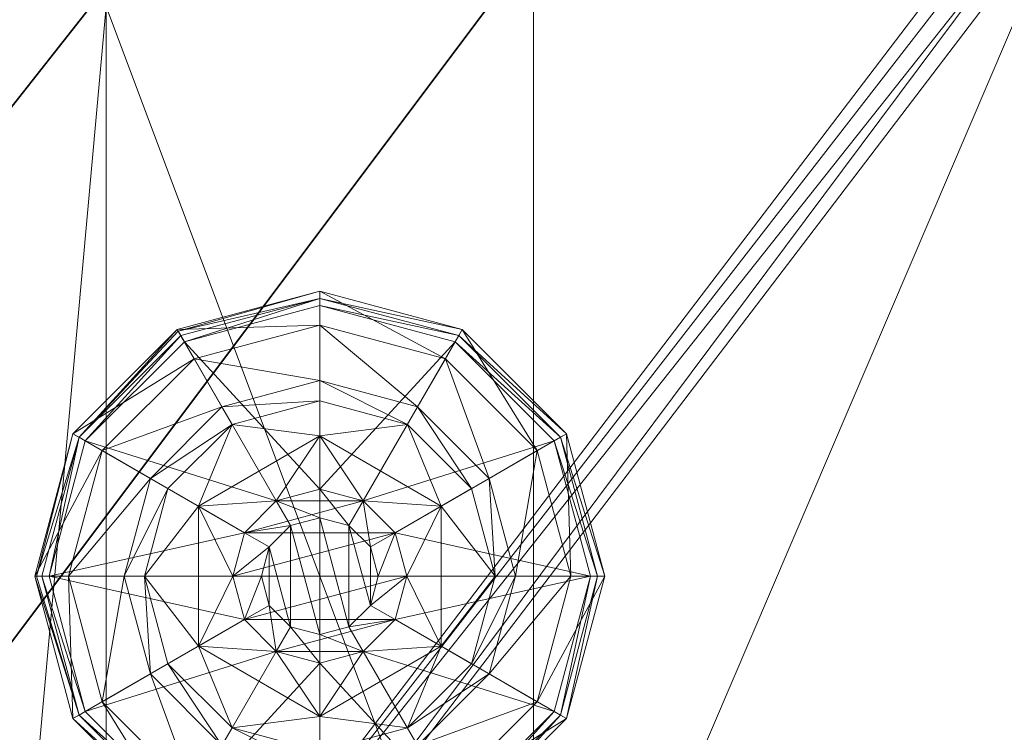
# Model space of a CAD drawing. Extents: x 0 to 132, y -1 to 49.
# Drawn here: x 1 to 3, y 25 to 27 of the extents above; entities that cross this region are included whole.
import ezdxf

# ---------------------------------------------------------------- set-up
doc = ezdxf.new("R2010")
doc.units = 0
doc.header["$LTSCALE"] = 0.3
doc.header["$MEASUREMENT"] = 0
for name, color, linetype in [('A-FURN-ATTRIBUTE-T', 7, 'Continuous'), ('EDGE', 1, 'Continuous'), ('FOND-H', 1, 'Continuous'), ('SURFACE-H', 7, 'Continuous'), ('TABLETTE-H', 6, 'Continuous')]:
    doc.layers.add(name, color=color, linetype=linetype)
doc.layers.add('QUINCAILLERIE-BLANC', color=4, linetype='Continuous', lineweight=13)
doc.layers.add('QUINCAILLERIE-CHR', color=4, linetype='Continuous', lineweight=13)
doc.styles.add('LOGIFLEX - Notes', font='ARIALN.TTF', dxfattribs={"height": 0.09375})

# ---------------------------------------------------------------- blocks, each defined once
blk = doc.blocks.new('3-2466WAVC-MSF')
at = {"layer": 'EDGE'}
mesh = blk.add_polyface(dxfattribs=at)
corners = [(40.9843, 0, 29), (40.9843, 0, 28), (40.2686, -0.0866, 29), (39, -0.75, 28), (38.4059, -1.1585, 28), (39, -0.75, 29), (37.7314, -1.4134, 28), (37.7314, -1.4134, 29), (37.0157, -1.5, 28), (37.0157, -1.5, 29), (38.4059, -1.1585, 29), (28.9843, -1.5, 28), (28.9843, -1.5, 29), (39.5941, -0.3415, 28), (39.5941, -0.3415, 29), (40.2686, -0.0866, 28), (28.2686, -1.4134, 29), (27, -0.75, 28), (26.4059, -0.3415, 28), (27, -0.75, 29), (25.7314, -0.0866, 28), (25.7314, -0.0866, 29), (25.0157, 0, 28), (25.0157, 0, 29), (26.4059, -0.3415, 29), (0, 0, 28), (0, 0, 29), (27.5941, -1.1585, 28), (27.5941, -1.1585, 29), (28.2686, -1.4134, 28), (66, 0, 28), (66, 0, 29), (66, -24, 28), (66, -24, 29), (0, -24, 28), (0, -24, 29)]
mesh.append_faces([[corners[k] for k in face] for face in [(3, 5, 13, 13), (17, 19, 27, 27)]], dxfattribs={"vtx0": -1, "vtx1": -1, "vtx2": -1})
mesh.append_faces([[corners[k] for k in face] for face in [(0, 1, 2, 2), (6, 7, 4, 4), (6, 8, 7, 7), (10, 5, 4, 4), (8, 11, 9, 9), (13, 14, 15, 15), (2, 15, 14, 14), (12, 11, 16, 16), (20, 21, 18, 18), (20, 22, 21, 21), (24, 19, 18, 18), (22, 25, 23, 23), (27, 28, 29, 29), (16, 29, 28, 28), (30, 1, 31, 31), (32, 30, 33, 33), (34, 32, 35, 35), (25, 34, 26, 26)]], dxfattribs={"vtx1": -1, "vtx2": -1})
mesh.append_faces([[corners[k] for k in face] for face in [(3, 4, 5, 5), (17, 18, 19, 19)]], dxfattribs={"vtx1": -1, "vtx2": -1, "vtx3": -1})
mesh.append_faces([[corners[k] for k in face] for face in [(8, 9, 7, 7), (7, 10, 4, 4), (11, 12, 9, 9), (5, 14, 13, 13), (1, 15, 2, 2), (22, 23, 21, 21), (21, 24, 18, 18), (25, 26, 23, 23), (19, 28, 27, 27), (11, 29, 16, 16), (1, 0, 31, 31), (30, 31, 33, 33), (32, 33, 35, 35), (34, 35, 26, 26)]], dxfattribs={"vtx2": -1, "vtx3": -1})
at = {"layer": 'SURFACE-H'}
mesh = blk.add_polyface(dxfattribs=at)
corners = [(40.2686, -0.0866, 29), (39.5941, -0.3415, 29), (40.9843, 0, 29), (39, -0.75, 29), (66, 0, 29), (37.7314, -1.4134, 29), (66, -24, 29), (38.4059, -1.1585, 29), (37.0157, -1.5, 29), (27.5941, -1.1585, 29), (27, -0.75, 29), (25.0157, 0, 29), (0, 0, 29), (28.2686, -1.4134, 29), (25.7314, -0.0866, 29), (26.4059, -0.3415, 29), (0, -24, 29), (28.9843, -1.5, 29)]
mesh.append_faces([[corners[k] for k in face] for face in [(4, 5, 6, 6), (5, 4, 7, 7), (2, 7, 4, 4), (9, 12, 13, 13), (13, 16, 17, 17), (6, 17, 16, 16), (15, 11, 10, 10)]], dxfattribs={"vtx0": -1, "vtx1": -1, "vtx2": -1})
mesh.append_faces([[corners[k] for k in face] for face in [(9, 11, 12, 12)]], dxfattribs={"vtx0": -1, "vtx2": -1, "vtx3": -1})
mesh.append_faces([[corners[k] for k in face] for face in [(0, 1, 2, 2), (14, 11, 15, 15)]], dxfattribs={"vtx1": -1, "vtx2": -1})
mesh.append_faces([[corners[k] for k in face] for face in [(1, 3, 2, 2), (3, 7, 2, 2), (5, 8, 6, 6), (9, 10, 11, 11), (12, 16, 13, 13), (8, 17, 6, 6)]], dxfattribs={"vtx1": -1, "vtx2": -1, "vtx3": -1})
mesh = blk.add_polyface(dxfattribs=at)
corners = [(38.4059, -1.1585, 28), (66, 0, 28), (37.7314, -1.4134, 28), (40.9843, 0, 28), (39, -0.75, 28), (40.2686, -0.0866, 28), (39.5941, -0.3415, 28), (28.9843, -1.5, 28), (0, -24, 28), (28.2686, -1.4134, 28), (37.0157, -1.5, 28), (66, -24, 28), (25.7314, -0.0866, 28), (26.4059, -0.3415, 28), (25.0157, 0, 28), (27, -0.75, 28), (27.5941, -1.1585, 28), (0, 0, 28)]
mesh.append_faces([[corners[k] for k in face] for face in [(0, 1, 2, 2), (1, 0, 3, 3), (7, 8, 9, 9), (8, 10, 11, 11), (2, 11, 10, 10), (14, 16, 17, 17), (9, 17, 16, 16), (6, 3, 4, 4)]], dxfattribs={"vtx0": -1, "vtx1": -1, "vtx2": -1})
mesh.append_faces([[corners[k] for k in face] for face in [(5, 3, 6, 6), (12, 13, 14, 14)]], dxfattribs={"vtx1": -1, "vtx2": -1})
mesh.append_faces([[corners[k] for k in face] for face in [(0, 4, 3, 3), (7, 10, 8, 8), (1, 11, 2, 2), (13, 15, 14, 14), (15, 16, 14, 14), (8, 17, 9, 9)]], dxfattribs={"vtx1": -1, "vtx2": -1, "vtx3": -1})
blk = doc.blocks.new('LV2466MSF_THREEDVIEW_E_____CONNECTIVITY_____No_____E_____No_____GROMMET_____NGR_____LAYER_____B3_____MGR_____MGRL_____QI_____No_____WAVC_____Wav')
blk.add_blockref('3-2466WAVC-MSF', (0, 0))
blk = doc.blocks.new('3_LV2466MSF_____XI_____XO_____CONNECTIVITY_____No_____E_____No_____GROMMET_____NGR_____LAYER_____B3_____MGR_____MGRL_____QI_____No_____WAVC_____Wav')
blk.add_blockref('LV2466MSF_THREEDVIEW_E_____CONNECTIVITY_____No_____E_____No_____GROMMET_____NGR_____LAYER_____B3_____MGR_____MGRL_____QI_____No_____WAVC_____Wav', (0, 0))
at = {"layer": 'A-FURN-ATTRIBUTE-T', "style": 'LOGIFLEX - Notes'}
blk.add_attdef('CAPTG', (0, 1), '', height=2.5, dxfattribs=at)
at = {"layer": 'A-FURN-ATTRIBUTE-T', "style": 'LOGIFLEX - Notes', "flags": 1}
for tag in ['CAPPN', 'CAPMG', 'CAPMC', 'CAPQT', 'CAPDH']:
    blk.add_attdef(tag, (0, 0), '', height=0.001, dxfattribs=at)
blk = doc.blocks.new('3-LV1824BBL25')
at = {"layer": 'EDGE'}
mesh = blk.add_polyface(dxfattribs=at)
corners = [(0, 0, 24), (24, 0, 24), (0, 0, 25), (24, 0, 25), (0, -18, 24), (0, -18, 25), (24, -18, 24), (24, -18, 25)]
mesh.append_faces([[corners[k] for k in face] for face in [(0, 1, 2, 2), (3, 2, 1, 1), (4, 0, 5, 5), (2, 5, 0, 0), (1, 6, 3, 3), (7, 3, 6, 6), (6, 4, 7, 7), (5, 7, 4, 4)]], dxfattribs={"vtx1": -1, "vtx2": -1})
at = {"layer": 'FOND-H'}
mesh = blk.add_polyface(dxfattribs=at)
corners = [(0, -18, 5.5), (0, -18, 4.5), (24, -18, 5.5), (24, -18, 4.5), (24, 0, 5.5), (0, 0, 5.5), (24, 0, 4.5), (0, 0, 4.5)]
mesh.append_faces([[corners[k] for k in face] for face in [(0, 1, 2, 2), (2, 4, 0, 0), (3, 6, 2, 2), (1, 7, 3, 3), (0, 5, 1, 1), (7, 5, 6, 6)]], dxfattribs={"vtx1": -1, "vtx2": -1})
mesh.append_faces([[corners[k] for k in face] for face in [(1, 3, 2, 2), (4, 5, 0, 0), (6, 4, 2, 2), (7, 6, 3, 3), (5, 7, 1, 1), (5, 4, 6, 6)]], dxfattribs={"vtx2": -1, "vtx3": -1})
at = {"layer": 'QUINCAILLERIE-BLANC'}
mesh = blk.add_polyface(dxfattribs=at)
corners = [(22.2598, -16.3137, 0.0033), (22.2706, -16.32), (22.207, -16.5575), (22.4382, -16.1353, 0.0033), (22.1945, -16.5575, 0.0033), (22.682, -16.07, 0.0033), (22.4445, -16.1461), (22.5499, -16.4813, 0.5758), (22.559, -16.3445, 0.5758), (22.436, -16.5575, 0.5758), (22.5295, -16.5575, 0.5758), (22.559, -16.3445, 0.38), (22.436, -16.5575, 0.38), (22.4157, -16.4037, 0.38), (22.3745, -16.5575, 0.38), (22.5282, -16.2912, 0.38), (22.3005, -16.3372, 0.1453), (22.249, -16.3075, 0.12), (22.182, -16.5575, 0.12), (22.4617, -16.176, 0.1453), (22.5104, -16.2603, 0.2427), (22.3848, -16.3859, 0.2427), (22.2414, -16.5575, 0.1453), (22.682, -16.1169, 0.1453), (22.432, -16.1245, 0.12), (22.3389, -16.5575, 0.2427), (22.682, -16.2144, 0.2427), (22.249, -16.3075, 0.025), (22.182, -16.5575, 0.025), (22.682, -16.0575, 0.12), (22.432, -16.1245, 0.025), (22.682, -16.0575, 0.025), (22.5499, -16.4813), (22.5295, -16.5575)]
mesh.append_faces([[corners[k] for k in face] for face in [(7, 8, 9, 9), (13, 12, 11, 11), (1, 32, 33, 33), (32, 1, 6, 6)]], dxfattribs={"vtx0": -1, "vtx2": -1, "vtx3": -1})
mesh.append_faces([[corners[k] for k in face] for face in [(9, 8, 12, 12)]], dxfattribs={"vtx1": -1, "vtx2": -1})
mesh.append_faces([[corners[k] for k in face] for face in [(10, 7, 9, 9), (13, 14, 12, 12), (15, 13, 11, 11), (2, 1, 33, 33)]], dxfattribs={"vtx1": -1, "vtx2": -1, "vtx3": -1})
mesh.append_faces([[corners[k] for k in face] for face in [(0, 1, 2, 2), (1, 0, 3, 3), (4, 0, 2, 2), (3, 5, 6, 6), (16, 17, 18, 18), (17, 16, 19, 19), (19, 16, 20, 20), (20, 16, 21, 21), (21, 16, 22, 22), (22, 16, 18, 18), (19, 23, 24, 24), (14, 13, 25, 25), (25, 13, 21, 21), (21, 13, 15, 15), (20, 21, 15, 15), (19, 24, 17, 17), (25, 21, 22, 22), (20, 26, 19, 19), (17, 27, 28, 28), (27, 17, 24, 24), (24, 29, 30, 30), (24, 30, 27, 27), (18, 17, 28, 28), (0, 27, 30, 30), (27, 0, 4, 4), (28, 27, 4, 4), (30, 31, 3, 3), (3, 6, 1, 1), (0, 30, 3, 3)]], dxfattribs={"vtx2": -1})
mesh.append_faces([[corners[k] for k in face] for face in [(8, 11, 12, 12)]], dxfattribs={"vtx2": -1, "vtx3": -1})
mesh = blk.add_polyface(dxfattribs=at)
corners = [(22.7332, -16.4687, 2.085), (22.6308, -16.4687, 2.085), (22.5932, -16.5063, 2.085), (22.7708, -16.5063, 2.085), (22.5795, -16.5575, 2.085), (22.682, -16.07, 0.0033), (22.682, -16.0825), (22.4445, -16.1461), (22.805, -16.3445, 0.5758), (22.805, -16.3445, 0.38), (22.559, -16.3445, 0.38), (22.559, -16.3445, 0.5758), (22.682, -16.405, 0.5758), (22.6057, -16.4254, 0.5758), (22.5499, -16.4813, 0.5758), (22.5499, -16.4813, 2.035), (22.5295, -16.5575, 0.5758), (22.6057, -16.4254, 2.035), (22.682, -16.405, 2.035), (22.5295, -16.5575, 2.035), (22.682, -16.25, 0.38), (22.5282, -16.2912, 0.38), (22.682, -16.1169, 0.1453), (22.682, -16.0575, 0.12), (22.432, -16.1245, 0.12), (22.682, -16.2144, 0.2427), (22.4617, -16.176, 0.1453), (22.5104, -16.2603, 0.2427), (22.682, -16.0575, 0.025), (22.432, -16.1245, 0.025), (22.4382, -16.1353, 0.0033), (22.682, -16.405), (22.6057, -16.4254), (22.5499, -16.4813), (22.5499, -16.4813, 0.12), (22.5295, -16.5575, 0.12), (22.682, -16.405, 0.12), (22.6057, -16.4254, 0.12), (22.5295, -16.5575), (22.682, -16.71, 0.12), (22.5499, -16.6338, 0.12), (22.6057, -16.6896, 0.12), (22.682, -16.455, 2.085)]
mesh.append_faces([[corners[k] for k in face] for face in [(0, 1, 2, 2), (3, 2, 4, 4), (12, 8, 11, 11), (6, 31, 32, 32), (7, 32, 33, 33), (39, 37, 36, 36), (41, 34, 37, 37)]], dxfattribs={"vtx0": -1, "vtx2": -1, "vtx3": -1})
mesh.append_faces([[corners[k] for k in face] for face in [(11, 8, 10, 10)]], dxfattribs={"vtx1": -1, "vtx2": -1})
mesh.append_faces([[corners[k] for k in face] for face in [(3, 0, 2, 2), (13, 12, 11, 11), (14, 13, 11, 11), (20, 21, 10, 10), (7, 6, 32, 32)]], dxfattribs={"vtx1": -1, "vtx2": -1, "vtx3": -1})
mesh.append_faces([[corners[k] for k in face] for face in [(5, 6, 7, 7), (15, 14, 16, 16), (14, 15, 17, 17), (18, 12, 13, 13), (17, 18, 13, 13), (17, 13, 14, 14), (19, 15, 16, 16), (22, 23, 24, 24), (25, 22, 26, 26), (21, 20, 27, 27), (27, 20, 25, 25), (23, 28, 29, 29), (28, 5, 30, 30), (33, 34, 35, 35), (34, 33, 32, 32), (31, 36, 37, 37), (32, 31, 37, 37), (32, 37, 34, 34), (38, 33, 35, 35), (2, 15, 19, 19), (15, 2, 1, 1), (42, 18, 17, 17), (1, 42, 17, 17), (1, 17, 15, 15)]], dxfattribs={"vtx2": -1})
mesh.append_faces([[corners[k] for k in face] for face in [(8, 9, 10, 10), (40, 35, 34, 34)]], dxfattribs={"vtx2": -1, "vtx3": -1})
mesh = blk.add_polyface(dxfattribs=at)
corners = [(23.1042, -16.3137, 0.0033), (23.0934, -16.32), (22.9195, -16.1461), (22.682, -16.0825), (22.682, -16.07, 0.0033), (22.9258, -16.1353, 0.0033), (22.805, -16.3445, 0.5758), (22.928, -16.5575, 0.5758), (22.805, -16.3445, 0.38), (22.7582, -16.4254, 0.5758), (22.8141, -16.4813, 0.5758), (22.682, -16.405, 0.5758), (22.682, -16.405, 2.035), (22.7582, -16.4254, 2.035), (22.682, -16.25, 0.38), (22.559, -16.3445, 0.38), (22.8358, -16.2912, 0.38), (22.9483, -16.4037, 0.38), (23.0635, -16.3372, 0.1453), (23.115, -16.3075, 0.12), (22.932, -16.1245, 0.12), (22.682, -16.0575, 0.12), (22.682, -16.1169, 0.1453), (22.9023, -16.176, 0.1453), (22.8536, -16.2603, 0.2427), (22.682, -16.2144, 0.2427), (23.0251, -16.5575, 0.2427), (22.9792, -16.3859, 0.2427), (22.682, -16.0575, 0.025), (23.115, -16.3075, 0.025), (22.932, -16.1245, 0.025), (22.7582, -16.4254), (22.682, -16.405), (22.8141, -16.4813), (22.682, -16.405, 0.12), (22.7582, -16.4254, 0.12)]
mesh.append_faces([[corners[k] for k in face] for face in [(14, 15, 8, 8), (31, 3, 2, 2), (2, 33, 31, 31)]], dxfattribs={"vtx0": -1, "vtx2": -1, "vtx3": -1})
mesh.append_faces([[corners[k] for k in face] for face in [(6, 7, 8, 8)]], dxfattribs={"vtx1": -1, "vtx2": -1})
mesh.append_faces([[corners[k] for k in face] for face in [(9, 10, 6, 6), (11, 9, 6, 6), (16, 14, 8, 8), (17, 16, 8, 8), (31, 32, 3, 3), (2, 1, 33, 33)]], dxfattribs={"vtx1": -1, "vtx2": -1, "vtx3": -1})
mesh.append_faces([[corners[k] for k in face] for face in [(0, 1, 2, 2), (3, 4, 5, 5), (5, 0, 2, 2), (11, 12, 13, 13), (13, 9, 11, 11), (18, 19, 20, 20), (21, 22, 23, 23), (23, 22, 24, 24), (24, 22, 25, 25), (26, 18, 27, 27), (27, 18, 23, 23), (23, 18, 20, 20), (16, 17, 24, 24), (24, 17, 27, 27), (25, 14, 16, 16), (24, 25, 16, 16), (23, 20, 21, 21), (24, 27, 23, 23), (28, 21, 20, 20), (19, 29, 30, 30), (20, 19, 30, 30), (20, 30, 28, 28), (29, 0, 5, 5), (4, 28, 30, 30), (30, 29, 5, 5), (5, 2, 3, 3), (4, 30, 5, 5), (34, 32, 31, 31), (31, 35, 34, 34)]], dxfattribs={"vtx2": -1})
mesh = blk.add_polyface(dxfattribs=at)
corners = [(22.5795, -16.5575, 2.085), (22.5932, -16.6087, 2.085), (22.7845, -16.5575, 2.085), (22.7708, -16.5063, 2.085), (22.682, -16.455, 2.085), (22.6308, -16.4687, 2.085), (22.7332, -16.4687, 2.085), (23.0934, -16.32), (23.1042, -16.3137, 0.0033), (23.1695, -16.5575, 0.0033), (22.928, -16.5575, 0.5758), (22.928, -16.5575, 0.38), (22.805, -16.3445, 0.38), (22.8141, -16.4813, 0.5758), (22.805, -16.3445, 0.5758), (22.8345, -16.5575, 0.5758), (22.8141, -16.4813, 2.035), (22.7582, -16.4254, 0.5758), (22.8345, -16.5575, 2.035), (22.7582, -16.4254, 2.035), (22.9483, -16.4037, 0.38), (22.9895, -16.5575, 0.38), (23.115, -16.3075, 0.12), (23.0635, -16.3372, 0.1453), (23.1226, -16.5575, 0.1453), (23.0251, -16.5575, 0.2427), (22.9792, -16.3859, 0.2427), (23.182, -16.5575, 0.12), (23.115, -16.3075, 0.025), (23.182, -16.5575, 0.025), (23.157, -16.5575), (22.8345, -16.5575), (22.8141, -16.4813), (22.8141, -16.4813, 0.12), (22.7582, -16.4254, 0.12), (22.7582, -16.4254), (22.8345, -16.5575, 0.12), (22.8141, -16.6338, 0.12), (22.7582, -16.6896, 0.12), (22.682, -16.71, 0.12), (22.682, -16.405, 0.12), (22.682, -16.405, 2.035), (22.7708, -16.6087, 2.085)]
mesh.append_faces([[corners[k] for k in face] for face in [(30, 31, 7, 7)]], dxfattribs={"vtx0": -1, "vtx1": -1, "vtx2": -1})
mesh.append_faces([[corners[k] for k in face] for face in [(0, 2, 3, 3), (13, 10, 14, 14), (20, 12, 11, 11), (7, 31, 32, 32), (38, 40, 34, 34)]], dxfattribs={"vtx0": -1, "vtx2": -1, "vtx3": -1})
mesh.append_faces([[corners[k] for k in face] for face in [(4, 5, 6, 6)]], dxfattribs={"vtx1": -1, "vtx2": -1})
mesh.append_faces([[corners[k] for k in face] for face in [(0, 1, 2, 2), (13, 15, 10, 10), (21, 20, 11, 11), (34, 33, 37, 37), (38, 39, 40, 40)]], dxfattribs={"vtx1": -1, "vtx2": -1, "vtx3": -1})
mesh.append_faces([[corners[k] for k in face] for face in [(7, 8, 9, 9), (16, 13, 17, 17), (13, 16, 18, 18), (19, 16, 17, 17), (18, 15, 13, 13), (22, 23, 24, 24), (24, 23, 25, 25), (26, 20, 21, 21), (24, 27, 22, 22), (25, 26, 21, 21), (28, 22, 27, 27), (27, 29, 28, 28), (8, 28, 29, 29), (9, 30, 7, 7), (29, 9, 8, 8), (32, 33, 34, 34), (33, 32, 31, 31), (35, 32, 34, 34), (31, 36, 33, 33), (41, 4, 6, 6), (3, 16, 19, 19), (16, 3, 2, 2), (6, 3, 19, 19), (6, 19, 41, 41), (2, 42, 18, 18), (2, 18, 16, 16)]], dxfattribs={"vtx2": -1})
mesh.append_faces([[corners[k] for k in face] for face in [(10, 11, 12, 12)]], dxfattribs={"vtx2": -1, "vtx3": -1})
mesh = blk.add_polyface(dxfattribs=at)
corners = [(22.7708, -16.6087, 2.085), (22.5932, -16.6087, 2.085), (22.6308, -16.6463, 2.085), (22.2706, -16.795), (22.2598, -16.8013, 0.0033), (22.1945, -16.5575, 0.0033), (22.5499, -16.6338, 0.5758), (22.436, -16.5575, 0.5758), (22.559, -16.7705, 0.5758), (22.5295, -16.5575, 0.5758), (22.436, -16.5575, 0.38), (22.559, -16.7705, 0.38), (22.5499, -16.6338, 2.035), (22.6057, -16.6896, 0.5758), (22.5295, -16.5575, 2.035), (22.6057, -16.6896, 2.035), (22.4157, -16.7113, 0.38), (22.3745, -16.5575, 0.38), (22.249, -16.8075, 0.12), (22.3005, -16.7778, 0.1453), (22.2414, -16.5575, 0.1453), (22.3389, -16.5575, 0.2427), (22.3848, -16.7291, 0.2427), (22.182, -16.5575, 0.12), (22.249, -16.8075, 0.025), (22.182, -16.5575, 0.025), (22.2519, -16.8058, 0.0125), (22.207, -16.5575), (22.5295, -16.5575), (22.5499, -16.6338), (22.682, -16.71, 0.12), (22.682, -16.71), (22.6057, -16.6896), (22.5499, -16.6338, 0.12), (22.6057, -16.6896, 0.12), (22.5295, -16.5575, 0.12), (22.6057, -16.4254, 0.12), (22.5499, -16.4813, 0.12), (22.682, -16.71, 2.035), (22.682, -16.66, 2.085), (22.5795, -16.5575, 2.085), (22.5932, -16.5063, 2.085)]
mesh.append_faces([[corners[k] for k in face] for face in [(0, 1, 2, 2), (6, 7, 8, 8), (7, 6, 9, 9), (16, 11, 10, 10), (3, 28, 29, 29), (36, 30, 34, 34)]], dxfattribs={"vtx0": -1, "vtx2": -1, "vtx3": -1})
mesh.append_faces([[corners[k] for k in face] for face in [(17, 16, 10, 10), (3, 27, 28, 28), (34, 33, 37, 37)]], dxfattribs={"vtx1": -1, "vtx2": -1, "vtx3": -1})
mesh.append_faces([[corners[k] for k in face] for face in [(3, 4, 5, 5), (12, 6, 13, 13), (6, 12, 14, 14), (14, 9, 6, 6), (15, 12, 13, 13), (18, 19, 20, 20), (20, 19, 21, 21), (21, 19, 22, 22), (22, 16, 17, 17), (21, 22, 17, 17), (20, 23, 18, 18), (24, 18, 23, 23), (23, 25, 24, 24), (26, 24, 25, 25), (5, 27, 3, 3), (26, 25, 5, 5), (30, 31, 32, 32), (29, 33, 34, 34), (33, 29, 28, 28), (28, 35, 33, 33), (32, 29, 34, 34), (32, 34, 30, 30), (38, 39, 2, 2), (1, 12, 15, 15), (12, 1, 40, 40), (40, 41, 14, 14), (40, 14, 12, 12), (2, 1, 15, 15), (2, 15, 38, 38)]], dxfattribs={"vtx2": -1})
mesh.append_faces([[corners[k] for k in face] for face in [(7, 10, 11, 11)]], dxfattribs={"vtx2": -1, "vtx3": -1})
mesh = blk.add_polyface(dxfattribs=at)
corners = [(22.5932, -16.6087, 2.085), (22.7708, -16.6087, 2.085), (22.7845, -16.5575, 2.085), (22.6308, -16.6463, 2.085), (22.682, -16.66, 2.085), (22.7332, -16.6463, 2.085), (22.682, -17.045, 0.0033), (22.682, -17.0325), (22.9195, -16.9689), (22.682, -17.0542, 0.0125), (22.9258, -16.9797, 0.0033), (22.682, -16.71, 0.5758), (22.559, -16.7705, 0.5758), (22.805, -16.7705, 0.5758), (22.7582, -16.6896, 0.5758), (22.8141, -16.6338, 0.5758), (22.559, -16.7705, 0.38), (22.805, -16.7705, 0.38), (22.8141, -16.6338, 2.035), (22.8345, -16.5575, 0.5758), (22.7582, -16.6896, 2.035), (22.682, -16.71, 2.035), (22.8345, -16.5575, 2.035), (22.682, -16.865, 0.38), (22.8358, -16.8238, 0.38), (22.682, -16.9981, 0.1453), (22.682, -17.0575, 0.12), (22.932, -16.9905, 0.12), (22.682, -16.9006, 0.2427), (22.9023, -16.939, 0.1453), (22.8536, -16.8547, 0.2427), (22.682, -17.0575, 0.025), (22.932, -16.9905, 0.025), (22.682, -16.71), (22.7582, -16.6896), (22.8141, -16.6338), (22.8141, -16.6338, 0.12), (22.8345, -16.5575, 0.12), (22.682, -16.71, 0.12), (22.7582, -16.6896, 0.12), (22.8345, -16.5575), (22.8141, -16.4813, 0.12), (22.7582, -16.4254, 0.12)]
mesh.append_faces([[corners[k] for k in face] for face in [(0, 1, 2, 2), (3, 5, 1, 1), (11, 12, 13, 13), (7, 33, 34, 34), (8, 34, 35, 35), (42, 36, 39, 39)]], dxfattribs={"vtx0": -1, "vtx2": -1, "vtx3": -1})
mesh.append_faces([[corners[k] for k in face] for face in [(13, 12, 17, 17)]], dxfattribs={"vtx1": -1, "vtx2": -1})
mesh.append_faces([[corners[k] for k in face] for face in [(14, 11, 13, 13), (15, 14, 13, 13), (23, 24, 17, 17), (8, 7, 34, 34)]], dxfattribs={"vtx1": -1, "vtx2": -1, "vtx3": -1})
mesh.append_faces([[corners[k] for k in face] for face in [(6, 7, 8, 8), (9, 6, 10, 10), (18, 15, 19, 19), (15, 18, 20, 20), (21, 11, 14, 14), (20, 21, 14, 14), (20, 14, 15, 15), (22, 18, 19, 19), (25, 26, 27, 27), (28, 25, 29, 29), (24, 23, 30, 30), (30, 23, 28, 28), (26, 31, 32, 32), (31, 9, 10, 10), (35, 36, 37, 37), (36, 35, 34, 34), (33, 38, 39, 39), (34, 33, 39, 39), (34, 39, 36, 36), (40, 35, 37, 37), (1, 18, 22, 22), (18, 1, 5, 5), (4, 21, 20, 20), (5, 4, 20, 20), (5, 20, 18, 18)]], dxfattribs={"vtx2": -1})
mesh.append_faces([[corners[k] for k in face] for face in [(3, 4, 5, 5), (12, 16, 17, 17), (41, 37, 36, 36)]], dxfattribs={"vtx2": -1, "vtx3": -1})
mesh = blk.add_polyface(dxfattribs=at)
corners = [(22.2598, -16.8013, 0.0033), (22.2706, -16.795), (22.4445, -16.9689), (22.1945, -16.5575, 0.0033), (22.2519, -16.8058, 0.0125), (22.682, -17.0325), (22.682, -17.045, 0.0033), (22.4382, -16.9797, 0.0033), (22.682, -17.0542, 0.0125), (22.6057, -16.6896, 0.5758), (22.5499, -16.6338, 0.5758), (22.559, -16.7705, 0.5758), (22.682, -16.71, 0.5758), (22.436, -16.5575, 0.5758), (22.559, -16.7705, 0.38), (22.682, -16.71, 2.035), (22.6057, -16.6896, 2.035), (22.682, -16.865, 0.38), (22.805, -16.7705, 0.38), (22.5282, -16.8238, 0.38), (22.4157, -16.7113, 0.38), (22.3005, -16.7778, 0.1453), (22.249, -16.8075, 0.12), (22.432, -16.9905, 0.12), (22.682, -17.0575, 0.12), (22.682, -16.9981, 0.1453), (22.4617, -16.939, 0.1453), (22.5104, -16.8547, 0.2427), (22.682, -16.9006, 0.2427), (22.3848, -16.7291, 0.2427), (22.682, -17.0575, 0.025), (22.249, -16.8075, 0.025), (22.432, -16.9905, 0.025), (22.6057, -16.6896), (22.682, -16.71), (22.5499, -16.6338)]
mesh.append_faces([[corners[k] for k in face] for face in [(17, 18, 14, 14), (33, 5, 2, 2), (2, 35, 33, 33)]], dxfattribs={"vtx0": -1, "vtx2": -1, "vtx3": -1})
mesh.append_faces([[corners[k] for k in face] for face in [(11, 13, 14, 14)]], dxfattribs={"vtx1": -1, "vtx2": -1})
mesh.append_faces([[corners[k] for k in face] for face in [(9, 10, 11, 11), (12, 9, 11, 11), (19, 17, 14, 14), (20, 19, 14, 14), (33, 34, 5, 5), (2, 1, 35, 35)]], dxfattribs={"vtx1": -1, "vtx2": -1, "vtx3": -1})
mesh.append_faces([[corners[k] for k in face] for face in [(0, 1, 2, 2), (3, 0, 4, 4), (5, 6, 7, 7), (7, 6, 8, 8), (4, 0, 7, 7), (7, 0, 2, 2), (12, 15, 16, 16), (16, 9, 12, 12), (21, 22, 23, 23), (24, 25, 26, 26), (26, 25, 27, 27), (27, 25, 28, 28), (29, 21, 26, 26), (26, 21, 23, 23), (19, 20, 27, 27), (27, 20, 29, 29), (28, 17, 19, 19), (27, 28, 19, 19), (26, 23, 24, 24), (27, 29, 26, 26), (30, 24, 23, 23), (22, 31, 32, 32), (23, 22, 32, 32), (23, 32, 30, 30), (31, 4, 7, 7), (8, 30, 32, 32), (32, 31, 7, 7), (7, 2, 5, 5), (8, 32, 7, 7)]], dxfattribs={"vtx2": -1})
mesh = blk.add_polyface(dxfattribs=at)
corners = [(23.1042, -16.8013, 0.0033), (23.0934, -16.795), (23.157, -16.5575), (22.9258, -16.9797, 0.0033), (23.1695, -16.5575, 0.0033), (22.682, -17.045, 0.0033), (22.9195, -16.9689), (22.805, -16.7705, 0.5758), (22.805, -16.7705, 0.38), (22.928, -16.5575, 0.38), (22.928, -16.5575, 0.5758), (22.8141, -16.6338, 0.5758), (22.8345, -16.5575, 0.5758), (22.9483, -16.7113, 0.38), (22.8358, -16.8238, 0.38), (22.9895, -16.5575, 0.38), (23.0635, -16.7778, 0.1453), (23.115, -16.8075, 0.12), (23.182, -16.5575, 0.12), (22.9023, -16.939, 0.1453), (22.8536, -16.8547, 0.2427), (22.9792, -16.7291, 0.2427), (23.1226, -16.5575, 0.1453), (22.682, -16.9981, 0.1453), (22.932, -16.9905, 0.12), (23.0251, -16.5575, 0.2427), (22.682, -16.9006, 0.2427), (23.115, -16.8075, 0.025), (23.182, -16.5575, 0.025), (22.682, -17.0575, 0.12), (22.932, -16.9905, 0.025), (22.682, -17.0575, 0.025), (22.8141, -16.6338), (22.8345, -16.5575)]
mesh.append_faces([[corners[k] for k in face] for face in [(11, 7, 10, 10), (13, 9, 8, 8), (9, 13, 15, 15), (1, 32, 33, 33), (32, 1, 6, 6)]], dxfattribs={"vtx0": -1, "vtx2": -1, "vtx3": -1})
mesh.append_faces([[corners[k] for k in face] for face in [(10, 7, 9, 9)]], dxfattribs={"vtx1": -1, "vtx2": -1})
mesh.append_faces([[corners[k] for k in face] for face in [(12, 11, 10, 10), (14, 13, 8, 8), (2, 1, 33, 33)]], dxfattribs={"vtx1": -1, "vtx2": -1, "vtx3": -1})
mesh.append_faces([[corners[k] for k in face] for face in [(0, 1, 2, 2), (1, 0, 3, 3), (4, 0, 2, 2), (3, 5, 6, 6), (16, 17, 18, 18), (17, 16, 19, 19), (19, 16, 20, 20), (20, 16, 21, 21), (21, 16, 22, 22), (22, 16, 18, 18), (19, 23, 24, 24), (15, 13, 25, 25), (25, 13, 21, 21), (21, 13, 14, 14), (20, 21, 14, 14), (25, 21, 22, 22), (19, 24, 17, 17), (20, 26, 19, 19), (17, 27, 28, 28), (27, 17, 24, 24), (24, 29, 30, 30), (24, 30, 27, 27), (18, 17, 28, 28), (0, 27, 30, 30), (27, 0, 4, 4), (28, 27, 4, 4), (30, 31, 3, 3), (3, 6, 1, 1), (0, 30, 3, 3)]], dxfattribs={"vtx2": -1})
mesh.append_faces([[corners[k] for k in face] for face in [(7, 8, 9, 9)]], dxfattribs={"vtx2": -1, "vtx3": -1})
at = {"layer": 'QUINCAILLERIE-CHR'}
mesh = blk.add_polyface(dxfattribs=at)
corners = [(21.6825, -16.9325, 4.3125), (21.6825, -16.9325, 0.5), (23.6825, -16.9325, 4.3125), (23.6825, -16.9325, 0.5), (23.6825, -16.1825, 4.3125), (23.6825, -16.1825, 0.5), (21.6825, -16.1825, 4.3125), (21.6825, -16.1825, 0.5), (19.9375, -17.125, 4.3125), (19.9062, -17.1166, 4.5), (19.9062, -17.1166, 4.3125), (19.9375, -17.125, 4.5), (19.875, -15.3705, 4.3125), (19.8834, -15.3392, 4.5), (19.8834, -15.3392, 4.3125), (19.875, -15.3705, 4.5), (21.4275, -15.308, 4.3125), (21.4587, -15.2996, 4.5), (21.4587, -15.2996, 4.3125), (21.4275, -15.308, 4.5), (21.49, -13.1875, 4.3125), (21.4984, -13.1562, 4.5), (21.4984, -13.1562, 4.3125), (21.49, -13.1875, 4.5), (23.8125, -13.125, 4.3125), (23.8438, -13.1334, 4.5), (23.8438, -13.1334, 4.3125), (23.8125, -13.125, 4.5), (23.875, -17.0625, 4.3125), (23.8666, -17.0938, 4.5), (23.8666, -17.0938, 4.3125), (23.875, -17.0625, 4.5), (23.8125, -17.125, 4.3125), (23.8438, -17.1166, 4.3125), (23.8125, -17.125, 4.5), (23.8438, -17.1166, 4.5), (23.875, -13.1875, 4.3125), (23.875, -13.1875, 4.5), (23.8666, -13.1562, 4.3125), (23.8666, -13.1562, 4.5), (21.5525, -13.125, 4.3125), (21.5525, -13.125, 4.5), (21.5212, -13.1334, 4.3125), (21.5212, -13.1334, 4.5), (21.49, -15.2455, 4.3125), (21.49, -15.2455, 4.5), (21.4816, -15.2767, 4.3125), (21.4816, -15.2767, 4.5), (19.9375, -15.308, 4.3125), (19.9375, -15.308, 4.5), (19.9062, -15.3164, 4.3125), (19.9062, -15.3164, 4.5), (19.875, -17.0625, 4.3125), (19.875, -17.0625, 4.5), (19.8834, -17.0938, 4.3125), (19.8834, -17.0938, 4.5)]
mesh.append_faces([[corners[k] for k in face] for face in [(34, 19, 11, 11), (37, 45, 31, 31), (43, 23, 41, 41), (49, 15, 19, 19), (41, 45, 27, 27), (55, 11, 53, 53), (6, 44, 4, 4), (0, 8, 6, 6), (8, 0, 32, 32), (4, 28, 2, 2), (2, 32, 0, 0), (12, 6, 52, 52), (20, 40, 44, 44), (30, 32, 28, 28), (44, 6, 46, 46)]], dxfattribs={"vtx0": -1, "vtx1": -1, "vtx2": -1})
mesh.append_faces([[corners[k] for k in face] for face in [(37, 27, 45, 45), (31, 47, 34, 34), (19, 53, 11, 11), (2, 28, 32, 32), (8, 52, 6, 6), (12, 48, 6, 6), (44, 24, 36, 36), (44, 36, 4, 4)]], dxfattribs={"vtx0": -1, "vtx1": -1, "vtx2": -1, "vtx3": -1})
mesh.append_faces([[corners[k] for k in face] for face in [(2, 5, 4, 4)]], dxfattribs={"vtx0": -1, "vtx2": -1})
mesh.append_faces([[corners[k] for k in face] for face in [(34, 17, 19, 19), (36, 24, 26, 26)]], dxfattribs={"vtx0": -1, "vtx2": -1, "vtx3": -1})
mesh.append_faces([[corners[k] for k in face] for face in [(0, 1, 2, 2), (4, 5, 6, 6), (3, 1, 5, 5), (36, 37, 28, 28), (40, 41, 24, 24), (44, 45, 20, 20), (48, 49, 16, 16), (52, 53, 12, 12), (32, 34, 8, 8), (35, 29, 34, 34), (39, 25, 37, 37), (9, 11, 55, 55), (33, 32, 30, 30), (10, 54, 8, 8), (14, 50, 12, 12), (22, 42, 20, 20), (38, 36, 26, 26)]], dxfattribs={"vtx1": -1, "vtx2": -1})
mesh.append_faces([[corners[k] for k in face] for face in [(2, 3, 5, 5), (1, 0, 7, 7), (29, 31, 34, 34), (25, 27, 37, 37), (23, 45, 41, 41), (45, 47, 31, 31), (47, 17, 34, 34), (49, 51, 15, 15), (15, 53, 19, 19), (54, 52, 8, 8), (50, 48, 12, 12), (48, 16, 6, 6), (16, 18, 6, 6), (18, 46, 6, 6), (42, 40, 20, 20), (40, 24, 44, 44), (36, 28, 4, 4)]], dxfattribs={"vtx1": -1, "vtx2": -1, "vtx3": -1})
mesh.append_faces([[corners[k] for k in face] for face in [(8, 9, 10, 10), (8, 11, 9, 9), (12, 13, 14, 14), (12, 15, 13, 13), (16, 17, 18, 18), (16, 19, 17, 17), (20, 21, 22, 22), (20, 23, 21, 21), (24, 25, 26, 26), (24, 27, 25, 25), (28, 29, 30, 30), (28, 31, 29, 29), (32, 33, 34, 34), (34, 33, 35, 35), (29, 35, 30, 30), (30, 35, 33, 33), (36, 38, 37, 37), (37, 38, 39, 39), (25, 39, 26, 26), (26, 39, 38, 38), (40, 42, 41, 41), (41, 42, 43, 43), (21, 43, 22, 22), (22, 43, 42, 42), (44, 46, 45, 45), (45, 46, 47, 47), (17, 47, 18, 18), (18, 47, 46, 46), (48, 50, 49, 49), (49, 50, 51, 51), (13, 51, 14, 14), (14, 51, 50, 50), (52, 54, 53, 53), (53, 54, 55, 55), (9, 55, 10, 10), (10, 55, 54, 54)]], dxfattribs={"vtx2": -1})
mesh.append_faces([[corners[k] for k in face] for face in [(1, 3, 2, 2), (5, 7, 6, 6), (1, 7, 5, 5), (0, 6, 7, 7), (37, 31, 28, 28), (41, 27, 24, 24), (45, 23, 20, 20), (49, 19, 16, 16), (53, 15, 12, 12), (34, 11, 8, 8), (43, 21, 23, 23), (51, 13, 15, 15)]], dxfattribs={"vtx2": -1, "vtx3": -1})
at = {"layer": 'SURFACE-H'}
mesh = blk.add_polyface(dxfattribs=at)
corners = [(24, 0, 25), (24, -18, 25), (0, 0, 25), (0, -18, 25)]
mesh.append_faces([[corners[k] for k in face] for face in [(0, 1, 2, 2), (3, 2, 1, 1)]], dxfattribs={"vtx1": -1, "vtx2": -1})
mesh = blk.add_polyface(dxfattribs=at)
corners = [(24, 0, 24), (24, -18, 24), (0, 0, 24), (0, -18, 24)]
mesh.append_faces([[corners[k] for k in face] for face in [(0, 1, 2, 2), (3, 2, 1, 1)]], dxfattribs={"vtx1": -1, "vtx2": -1})
at = {"layer": 'TABLETTE-H'}
mesh = blk.add_polyface(dxfattribs=at)
corners = [(23, -18, 17), (23, -18, 18), (1, -18, 18), (1, -18, 17), (1, -0.625, 18), (23, -0.625, 18), (1, -0.625, 17), (23, -0.625, 17)]
mesh.append_faces([[corners[k] for k in face] for face in [(3, 0, 2, 2), (5, 4, 1, 1), (4, 6, 2, 2), (6, 7, 3, 3), (7, 5, 0, 0), (4, 5, 6, 6)]], dxfattribs={"vtx1": -1, "vtx2": -1})
mesh.append_faces([[corners[k] for k in face] for face in [(0, 1, 2, 2), (4, 2, 1, 1), (6, 3, 2, 2), (7, 0, 3, 3), (5, 1, 0, 0), (5, 7, 6, 6)]], dxfattribs={"vtx2": -1, "vtx3": -1})
blk = doc.blocks.new('LV1824BBL25_THREEDVIEW_E_____CUSHION_____None_____EM_____No')
blk.add_blockref('3-LV1824BBL25', (0, 0))
blk = doc.blocks.new('3_LV1824BBL25_____XI_____XO_____CUSHION_____None_____EM_____No')
blk.add_blockref('LV1824BBL25_THREEDVIEW_E_____CUSHION_____None_____EM_____No', (0, 0))
at = {"layer": 'A-FURN-ATTRIBUTE-T', "style": 'LOGIFLEX - Notes'}
blk.add_attdef('CAPTG', (0, 1), '', height=2.5, dxfattribs=at)
at = {"layer": 'A-FURN-ATTRIBUTE-T', "style": 'LOGIFLEX - Notes', "flags": 1}
for tag in ['CAPPN', 'CAPMG', 'CAPMC', 'CAPQT', 'CAPDH']:
    blk.add_attdef(tag, (0, 0), '', height=0.001, dxfattribs=at)

msp = doc.modelspace()

# ---------------------------------------------------------------- block references
for name, p, rotation in [('3_LV2466MSF_____XI_____XO_____CONNECTIVITY_____No_____E_____No_____GROMMET_____NGR_____LAYER_____B3_____MGR_____MGRL_____QI_____No_____WAVC_____Wav', (66, 24.5), 180), ('3_LV1824BBL25_____XI_____XO_____CUSHION_____None_____EM_____No', (18, 48.25), 270)]:
    msp.add_blockref(name, p, dxfattribs=dict(rotation=rotation))

doc.saveas('drawing.dxf')
